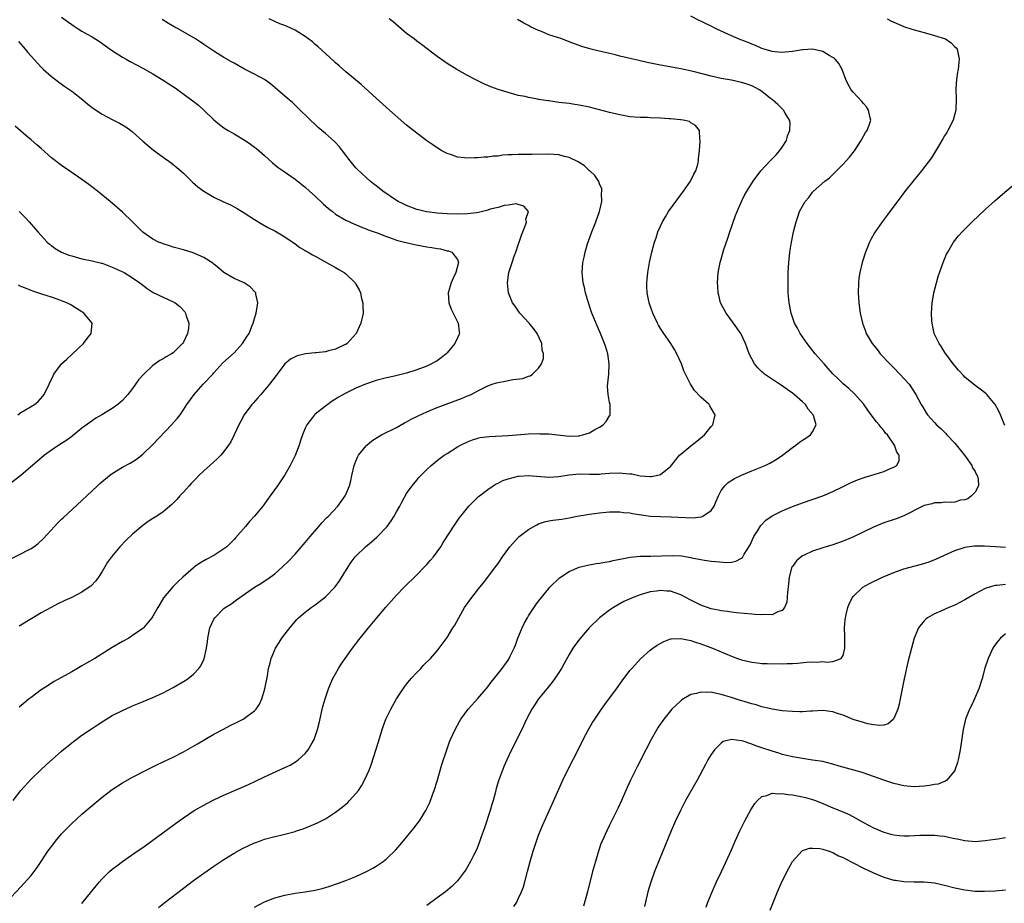
# Model space of a CAD drawing. Units: inches. Extents: x 2580000 to 2583000, y 1485000 to 1488000.
# Drawn here: x 2582533 to 2582727, y 1485167 to 1485341 of the extents above; entities that cross this region are included whole.
import ezdxf

# ---------------------------------------------------------------- set-up
doc = ezdxf.new("R2010")
doc.units = ezdxf.units.IN
doc.header["$MEASUREMENT"] = 0
doc.layers.add('LD25801485_10ft', color=83, linetype='Continuous')

msp = doc.modelspace()

# ---------------------------------------------------------------- linework, layer by layer
at = {"layer": 'LD25801485_10ft'}
for points, elevation in [([(2582531, 1485167.87), (2582533, 1485169.99), (2582535, 1485172.26), (2582535.6, 1485173), (2582536.19, 1485173.81), (2582537, 1485175), (2582538.32, 1485177), (2582539, 1485177.96), (2582539.44, 1485178.56), (2582539.8, 1485179), (2582541, 1485180.41), (2582541.55, 1485181), (2582543, 1485182.48), (2582545, 1485184.31), (2582547, 1485186.03), (2582549, 1485187.67), (2582551, 1485189.15), (2582553, 1485190.45), (2582555, 1485191.59), (2582557.69, 1485193), (2582559.91, 1485194.09), (2582561, 1485194.6), (2582561.26, 1485194.74), (2582563, 1485195.55), (2582565, 1485196.58), (2582567.81, 1485198.19), (2582571, 1485200.05), (2582572.92, 1485201.08), (2582574.25, 1485201.75), (2582575.6, 1485202.4), (2582576.78, 1485203), (2582577, 1485203.13), (2582577.58, 1485203.58), (2582579, 1485204.64), (2582579.35, 1485205), (2582580.02, 1485205.98), (2582580.48, 1485207), (2582581.07, 1485209), (2582581.55, 1485211.55), (2582581.79, 1485213), (2582582.09, 1485214.09), (2582582.31, 1485215), (2582583.17, 1485217), (2582583.86, 1485218.14), (2582584.43, 1485219), (2582585.95, 1485221), (2582587.36, 1485222.64), (2582587.71, 1485223), (2582589, 1485224.11), (2582590.15, 1485225), (2582591, 1485225.57), (2582591.82, 1485226.18), (2582593, 1485227.12), (2582594.89, 1485229.11), (2582595.74, 1485230.26), (2582597.46, 1485233), (2582598.08, 1485233.92), (2582598.87, 1485235), (2582599, 1485235.14), (2582600.92, 1485237), (2582602.07, 1485237.93), (2582603.13, 1485238.87), (2582605.14, 1485241), (2582605.94, 1485242.06), (2582606.54, 1485243), (2582607, 1485243.86), (2582607.65, 1485245), (2582608.09, 1485245.91), (2582609, 1485247.44), (2582610.08, 1485249), (2582611, 1485250.12), (2582611.4, 1485250.6), (2582611.78, 1485251), (2582613, 1485252.23), (2582613.82, 1485253), (2582615, 1485253.95), (2582615.59, 1485254.41), (2582616.41, 1485255), (2582617, 1485255.38), (2582619, 1485256.64), (2582619.63, 1485257), (2582621, 1485257.67), (2582621.96, 1485258.04), (2582623, 1485258.37), (2582623.51, 1485258.49), (2582625.28, 1485258.72), (2582629.1, 1485258.9), (2582633, 1485259.21), (2582635, 1485259.28), (2582635.25, 1485259.25), (2582637, 1485259.2), (2582641, 1485258.78), (2582643, 1485258.85), (2582643.13, 1485258.87), (2582643.69, 1485259), (2582645, 1485259.43), (2582646.06, 1485260.06), (2582647, 1485260.56), (2582647.73, 1485261), (2582648.32, 1485261.67), (2582649, 1485262.8), (2582649.09, 1485262.91), (2582649.13, 1485263), (2582649.1, 1485263.1), (2582649.09, 1485265), (2582649, 1485265.38), (2582648.72, 1485267), (2582648.6, 1485268.6), (2582648.82, 1485271), (2582648.92, 1485273), (2582648.64, 1485275), (2582648.27, 1485276.27), (2582647.98, 1485277), (2582647.17, 1485279), (2582646.52, 1485280.52), (2582645.9, 1485282.1), (2582645.52, 1485283), (2582645.37, 1485283.37), (2582644.8, 1485285), (2582644.22, 1485287), (2582644.04, 1485288.04), (2582643.81, 1485289), (2582643.64, 1485290.36), (2582643.59, 1485291), (2582643.7, 1485293), (2582643.98, 1485294.02), (2582644.16, 1485295), (2582644.66, 1485296.66), (2582645.52, 1485299), (2582646.31, 1485301), (2582646.99, 1485303), (2582647.43, 1485305), (2582647.38, 1485306.62), (2582647.49, 1485307), (2582647.49, 1485307.49), (2582647, 1485308.5), (2582646.9, 1485308.9), (2582646.11, 1485310.11), (2582645.1, 1485311), (2582645, 1485311.06), (2582644.04, 1485312.04), (2582643, 1485312.66), (2582642.82, 1485312.82), (2582641, 1485313.68), (2582640.13, 1485313.87), (2582639, 1485314.17), (2582637, 1485314.3), (2582633.74, 1485314.26), (2582633, 1485314.28), (2582631.75, 1485314.25), (2582631, 1485314.26), (2582629.79, 1485314.21), (2582629, 1485314.15), (2582627.89, 1485314.11), (2582627, 1485313.95), (2582626.05, 1485313.95), (2582625, 1485313.75), (2582624.25, 1485313.75), (2582623, 1485313.58), (2582622.4, 1485313.6), (2582621, 1485313.51), (2582620.38, 1485313.62), (2582619, 1485313.75), (2582617.84, 1485314.16), (2582617, 1485314.42), (2582615.93, 1485315), (2582615, 1485315.54), (2582614.16, 1485316.16), (2582613, 1485316.96), (2582611, 1485318.44), (2582609.57, 1485319.57), (2582609, 1485320.04), (2582605.61, 1485323), (2582605, 1485323.52), (2582604.23, 1485324.23), (2582603, 1485325.32), (2582600.04, 1485328.04), (2582597, 1485330.56), (2582595.7, 1485331.7), (2582595, 1485332.29), (2582594.65, 1485332.65), (2582591.51, 1485335.51), (2582591, 1485335.93), (2582590.43, 1485336.43), (2582589, 1485337.5), (2582587.72, 1485338.28), (2582587, 1485338.74), (2582585.45, 1485339.45), (2582585, 1485339.64), (2582584.01, 1485340.01), (2582583, 1485340.42), (2582581.88, 1485341)], 11650), ([(2582541, 1485341.27), (2582542.34, 1485340.34), (2582543, 1485339.83), (2582543.51, 1485339.51), (2582544.29, 1485339), (2582545, 1485338.56), (2582546.04, 1485337.96), (2582547, 1485337.44), (2582548.5, 1485336.5), (2582549.67, 1485335.67), (2582550.81, 1485334.81), (2582553, 1485333.41), (2582553.7, 1485333), (2582554.54, 1485332.54), (2582557, 1485331.26), (2582559, 1485330.15), (2582561, 1485328.92), (2582562.16, 1485328.16), (2582563.35, 1485327.35), (2582565.69, 1485325.69), (2582566.63, 1485325), (2582567.96, 1485323.96), (2582569.01, 1485323.01), (2582571, 1485321.05), (2582572.15, 1485320.15), (2582573, 1485319.52), (2582573.82, 1485319), (2582574.57, 1485318.57), (2582575, 1485318.29), (2582577.15, 1485317), (2582578.26, 1485316.26), (2582579, 1485315.72), (2582579.4, 1485315.4), (2582581, 1485314.02), (2582582.58, 1485312.58), (2582583.69, 1485311.69), (2582584.65, 1485311), (2582587, 1485309.37), (2582589, 1485307.8), (2582589.86, 1485307), (2582591, 1485306.02), (2582592.56, 1485304.56), (2582593.62, 1485303.62), (2582594.38, 1485303), (2582595, 1485302.52), (2582597, 1485301.29), (2582598.56, 1485300.56), (2582599.97, 1485299.97), (2582601, 1485299.62), (2582601.43, 1485299.43), (2582603.19, 1485298.81), (2582605, 1485298.08), (2582606.35, 1485297.65), (2582607, 1485297.4), (2582608.6, 1485297), (2582608.91, 1485296.91), (2582610.53, 1485296.53), (2582613, 1485296.07), (2582613.93, 1485295.93), (2582615, 1485295.72), (2582615.64, 1485295.64), (2582617, 1485295.3), (2582617.26, 1485295.26), (2582617.89, 1485295), (2582619, 1485293.55), (2582619.21, 1485293), (2582618.69, 1485291), (2582618.14, 1485289.86), (2582617.8, 1485289), (2582617.19, 1485287), (2582617.31, 1485285), (2582617.8, 1485283.8), (2582619.18, 1485281), (2582619.33, 1485279.33), (2582619.41, 1485279), (2582619.3, 1485278.7), (2582619, 1485278.15), (2582618.5, 1485277), (2582617, 1485275.21), (2582616.81, 1485275), (2582615.82, 1485274.18), (2582615, 1485273.63), (2582614.61, 1485273.39), (2582613.88, 1485273), (2582613, 1485272.58), (2582611, 1485271.8), (2582609, 1485271.15), (2582606.58, 1485270.59), (2582605, 1485270.26), (2582603, 1485269.73), (2582600.89, 1485269), (2582599, 1485268.19), (2582597, 1485267.23), (2582595.57, 1485266.43), (2582595, 1485266.04), (2582594.35, 1485265.65), (2582593.47, 1485265), (2582593, 1485264.68), (2582591, 1485263.13), (2582590.87, 1485263), (2582590.46, 1485262.46), (2582589.31, 1485261), (2582589, 1485260.31), (2582588.46, 1485259), (2582588.11, 1485257.89), (2582587.81, 1485257), (2582587.03, 1485254.97), (2582586.38, 1485253.62), (2582586.05, 1485253), (2582585, 1485251.13), (2582583.56, 1485249), (2582582.11, 1485247), (2582580.63, 1485245), (2582578.99, 1485243), (2582578.04, 1485241.96), (2582577.25, 1485241), (2582575.29, 1485238.71), (2582575, 1485238.41), (2582573.54, 1485237), (2582573, 1485236.57), (2582571, 1485235.28), (2582569.5, 1485234.5), (2582568.25, 1485233.75), (2582567.22, 1485233), (2582567, 1485232.83), (2582564.9, 1485231), (2582563.9, 1485230.1), (2582562.9, 1485229.1), (2582561.11, 1485226.89), (2582560.35, 1485225.65), (2582559.99, 1485225), (2582559, 1485223.3), (2582558.81, 1485223), (2582557.12, 1485221), (2582557, 1485220.89), (2582555, 1485219.47), (2582554.23, 1485219), (2582553, 1485218.31), (2582551, 1485217.14), (2582547.53, 1485215), (2582545.92, 1485214.08), (2582545, 1485213.51), (2582544.66, 1485213.34), (2582544.11, 1485213), (2582543, 1485212.35), (2582539.56, 1485210.44), (2582539, 1485210.08), (2582538.33, 1485209.67), (2582537, 1485208.77), (2582535, 1485207.31), (2582534.6, 1485207), (2582532.63, 1485205.37)], 11630), ([(2582545, 1485166.69), (2582547.79, 1485170.21), (2582548.45, 1485171), (2582549, 1485171.59), (2582550.45, 1485173), (2582551, 1485173.46), (2582551.86, 1485174.14), (2582553.02, 1485174.98), (2582555.92, 1485177), (2582557, 1485177.77), (2582559, 1485179.22), (2582564.15, 1485183), (2582565, 1485183.6), (2582567.15, 1485185), (2582569, 1485186.06), (2582569.61, 1485186.39), (2582571, 1485187.12), (2582573, 1485188.07), (2582577.82, 1485190.18), (2582579.2, 1485190.8), (2582581, 1485191.65), (2582585, 1485193.47), (2582586.02, 1485193.98), (2582587.27, 1485194.73), (2582587.61, 1485195), (2582589, 1485196.26), (2582589.61, 1485197), (2582590.38, 1485198.39), (2582590.76, 1485199), (2582591, 1485199.62), (2582591.46, 1485201), (2582591.79, 1485202.21), (2582592.5, 1485205.5), (2582592.91, 1485207), (2582593.59, 1485209), (2582594, 1485210), (2582594.48, 1485211), (2582595, 1485211.96), (2582595.57, 1485213), (2582596.12, 1485213.88), (2582596.86, 1485215), (2582598.31, 1485217), (2582599.87, 1485219), (2582601.48, 1485221), (2582603.12, 1485223), (2582604.9, 1485225.1), (2582607, 1485227.44), (2582608.54, 1485229), (2582609, 1485229.49), (2582610.53, 1485231), (2582613, 1485233.51), (2582613.69, 1485234.31), (2582614.27, 1485235), (2582615, 1485235.96), (2582615.71, 1485237), (2582616.2, 1485237.8), (2582618.54, 1485241.46), (2582619.37, 1485242.63), (2582619.66, 1485243), (2582621, 1485244.68), (2582621.28, 1485245), (2582623.15, 1485246.85), (2582623.33, 1485247), (2582625, 1485248.29), (2582626.05, 1485249), (2582626.64, 1485249.36), (2582627, 1485249.52), (2582627.98, 1485250.02), (2582629, 1485250.37), (2582631, 1485250.9), (2582631.09, 1485250.91), (2582633, 1485251.03), (2582637, 1485250.67), (2582639, 1485250.82), (2582641, 1485251.16), (2582643, 1485251.32), (2582645, 1485251.29), (2582647, 1485251.3), (2582647.32, 1485251.32), (2582649, 1485251.45), (2582651, 1485251.53), (2582651.51, 1485251.51), (2582653, 1485251.36), (2582653.35, 1485251.35), (2582655.02, 1485250.98), (2582657, 1485250.81), (2582657.19, 1485250.81), (2582658.19, 1485251), (2582659, 1485251.21), (2582660.05, 1485252.05), (2582661, 1485252.77), (2582662.77, 1485255), (2582663, 1485255.23), (2582665, 1485256.89), (2582666.19, 1485257.81), (2582667.66, 1485259), (2582669, 1485260.67), (2582669.33, 1485261), (2582669.79, 1485263), (2582669.48, 1485263.48), (2582668.75, 1485264.75), (2582668.58, 1485265), (2582667, 1485266.47), (2582665.75, 1485267.75), (2582664.92, 1485269), (2582663.92, 1485271), (2582663.64, 1485271.64), (2582663.15, 1485273), (2582662.27, 1485275), (2582661.81, 1485275.81), (2582661.03, 1485277), (2582659.66, 1485279), (2582659, 1485279.99), (2582658.64, 1485280.64), (2582658.42, 1485281), (2582657.88, 1485282.12), (2582657.49, 1485283), (2582656.86, 1485284.86), (2582656.8, 1485285), (2582656.4, 1485287), (2582656.32, 1485288.33), (2582656.33, 1485289), (2582656.4, 1485289.6), (2582656.54, 1485291), (2582656.88, 1485293), (2582657.31, 1485295), (2582657.84, 1485297), (2582658.16, 1485297.84), (2582658.49, 1485299), (2582659.4, 1485301), (2582660.02, 1485301.98), (2582660.62, 1485303), (2582662.46, 1485305.54), (2582663.55, 1485307), (2582664.93, 1485309), (2582665.62, 1485310.38), (2582665.97, 1485311), (2582666.37, 1485312.37), (2582666.51, 1485313), (2582666.51, 1485313.49), (2582666.73, 1485315), (2582666.87, 1485316.87), (2582666.84, 1485317), (2582666.76, 1485317.24), (2582666.69, 1485319), (2582665.93, 1485319.93), (2582665, 1485320.47), (2582664.72, 1485320.72), (2582663.52, 1485321), (2582663, 1485321.08), (2582662.93, 1485321.07), (2582661, 1485321.29), (2582660.71, 1485321.29), (2582659, 1485321.43), (2582657, 1485321.49), (2582656.48, 1485321.52), (2582655, 1485321.54), (2582653, 1485321.7), (2582651, 1485322.05), (2582649, 1485322.54), (2582647, 1485323.07), (2582645, 1485323.55), (2582643, 1485323.96), (2582642.11, 1485324.11), (2582641, 1485324.27), (2582639, 1485324.51), (2582638.56, 1485324.56), (2582637, 1485324.79), (2582636.8, 1485324.8), (2582635, 1485325.11), (2582634.84, 1485325.16), (2582633, 1485325.47), (2582632.36, 1485325.64), (2582631, 1485325.9), (2582630.11, 1485326.11), (2582629, 1485326.43), (2582627.05, 1485327.05), (2582625.58, 1485327.58), (2582624.18, 1485328.18), (2582622.52, 1485329), (2582621, 1485329.8), (2582618.87, 1485331), (2582617, 1485332.15), (2582616.49, 1485332.49), (2582615, 1485333.55), (2582611.93, 1485335.93), (2582611, 1485336.6), (2582610.49, 1485337), (2582609, 1485338.11), (2582607.89, 1485339), (2582606.35, 1485340.35), (2582605.58, 1485341)], 11660), ([(2582579, 1485165.97), (2582581, 1485167.04), (2582583, 1485167.83), (2582585, 1485168.38), (2582587, 1485168.73), (2582589, 1485169), (2582591, 1485169.34), (2582592.34, 1485169.66), (2582593, 1485169.84), (2582593.89, 1485170.11), (2582595.38, 1485170.62), (2582597, 1485171.24), (2582599, 1485172.06), (2582601.09, 1485173), (2582602.34, 1485173.66), (2582603, 1485174.06), (2582603.57, 1485174.43), (2582604.36, 1485175), (2582605, 1485175.5), (2582606.79, 1485177.21), (2582607.72, 1485178.28), (2582609, 1485179.81), (2582610.44, 1485181.56), (2582611.5, 1485183), (2582612.77, 1485185), (2582612.85, 1485185.15), (2582613.51, 1485186.49), (2582613.73, 1485187), (2582614.12, 1485188.12), (2582614.45, 1485189), (2582615, 1485190.78), (2582615.92, 1485194.08), (2582616.9, 1485197), (2582617.45, 1485198.55), (2582617.63, 1485199), (2582618.53, 1485201), (2582619.41, 1485202.59), (2582619.66, 1485203), (2582621.12, 1485205), (2582623, 1485207.09), (2582624.66, 1485209), (2582625, 1485209.42), (2582625.68, 1485210.32), (2582626.24, 1485211), (2582627, 1485212), (2582627.82, 1485213), (2582629, 1485214.66), (2582629.23, 1485215), (2582629.42, 1485215.42), (2582630.2, 1485217), (2582630.43, 1485217.57), (2582630.94, 1485219), (2582631.73, 1485221), (2582632.14, 1485221.86), (2582632.78, 1485223), (2582633, 1485223.36), (2582634.47, 1485225.53), (2582635, 1485226.26), (2582635.57, 1485227), (2582637, 1485228.77), (2582637.21, 1485229), (2582639.12, 1485230.88), (2582641, 1485232.1), (2582643, 1485232.94), (2582644.64, 1485233.36), (2582646.33, 1485233.67), (2582647, 1485233.75), (2582648.05, 1485233.95), (2582649, 1485234.1), (2582649.72, 1485234.28), (2582651, 1485234.53), (2582651.37, 1485234.63), (2582653.07, 1485234.93), (2582655, 1485235.1), (2582657.13, 1485235.13), (2582661.29, 1485235.29), (2582663.19, 1485235.19), (2582665, 1485234.87), (2582665.18, 1485234.82), (2582667, 1485234.46), (2582667.66, 1485234.34), (2582669, 1485234.16), (2582669.94, 1485234.06), (2582672.09, 1485233.91), (2582673, 1485233.97), (2582673.88, 1485234.12), (2582675, 1485234.73), (2582675.15, 1485234.85), (2582675.52, 1485235.52), (2582676.66, 1485237.34), (2582677.43, 1485239), (2582678.19, 1485240.19), (2582678.67, 1485241), (2582678.8, 1485241.2), (2582679.79, 1485242.21), (2582681, 1485243.06), (2582683, 1485244.08), (2582685, 1485244.89), (2582687, 1485245.63), (2582691, 1485247.04), (2582693, 1485247.86), (2582695, 1485248.83), (2582696.43, 1485249.57), (2582697.82, 1485250.18), (2582699.32, 1485250.68), (2582700.5, 1485251), (2582703, 1485251.82), (2582704.46, 1485252.46), (2582705, 1485252.66), (2582705.57, 1485253), (2582706.04, 1485253.96), (2582706.07, 1485255), (2582705.62, 1485255.62), (2582705.16, 1485257), (2582705, 1485257.2), (2582703.73, 1485259), (2582703.38, 1485259.38), (2582703, 1485259.89), (2582702.48, 1485260.48), (2582702.13, 1485261), (2582701.61, 1485261.61), (2582700.56, 1485263), (2582699.91, 1485263.91), (2582699, 1485265.14), (2582697.19, 1485267.19), (2582696.15, 1485268.15), (2582695, 1485269.08), (2582694.04, 1485270.04), (2582693, 1485271.04), (2582692.09, 1485272.09), (2582691.25, 1485273), (2582689.53, 1485275), (2582687.94, 1485277), (2582686.53, 1485279), (2582686.01, 1485280.01), (2582685.44, 1485281), (2582684.74, 1485283), (2582684.38, 1485285), (2582684.2, 1485287), (2582684.15, 1485289), (2582684.2, 1485291), (2582684.32, 1485293), (2582684.53, 1485295), (2582684.86, 1485297), (2582685.25, 1485299), (2582685.73, 1485301), (2582686.14, 1485302.14), (2582686.42, 1485303), (2582687, 1485304.06), (2582687.56, 1485305), (2582688.24, 1485305.76), (2582689, 1485306.81), (2582689.17, 1485307), (2582691.41, 1485309), (2582692.33, 1485309.67), (2582693.69, 1485311), (2582695, 1485312.32), (2582695.63, 1485313), (2582696.26, 1485313.74), (2582697.23, 1485315), (2582698.56, 1485317), (2582698.71, 1485317.29), (2582699.45, 1485318.55), (2582699.75, 1485319), (2582700.21, 1485320.21), (2582700.47, 1485321), (2582700.27, 1485321.73), (2582700.03, 1485323), (2582699.62, 1485323.62), (2582699, 1485324.32), (2582698.71, 1485324.71), (2582697, 1485326.52), (2582696.58, 1485327), (2582696.02, 1485328.02), (2582695.54, 1485329), (2582694.8, 1485331), (2582694.16, 1485332.16), (2582693.46, 1485333), (2582693.22, 1485333.22), (2582693, 1485333.36), (2582692.23, 1485333.77), (2582691, 1485334.52), (2582689, 1485334.98), (2582687.13, 1485334.87), (2582687, 1485334.88), (2582685, 1485334.55), (2582683.6, 1485334.4), (2582683, 1485334.36), (2582681.52, 1485334.48), (2582681, 1485334.55), (2582679.48, 1485335), (2582679, 1485335.16), (2582677.74, 1485335.74), (2582677, 1485336), (2582676.29, 1485336.29), (2582674.82, 1485336.82), (2582674.38, 1485337), (2582673, 1485337.61), (2582669.99, 1485339), (2582669, 1485339.5), (2582667.99, 1485339.99), (2582667, 1485340.51), (2582666.67, 1485340.67), (2582665, 1485341.52)], 11680), ([(2582703.72, 1485341), (2582704.54, 1485340.54), (2582705, 1485340.33), (2582705.89, 1485339.89), (2582707, 1485339.43), (2582707.31, 1485339.31), (2582709, 1485338.81), (2582711, 1485338.3), (2582713, 1485337.72), (2582715.16, 1485337), (2582716.27, 1485336.27), (2582717, 1485335.48), (2582717.29, 1485335.29), (2582717.51, 1485335), (2582717.89, 1485333), (2582717.72, 1485331.72), (2582717.65, 1485331), (2582717.54, 1485330.46), (2582717.35, 1485329), (2582717.25, 1485327.25), (2582717.22, 1485327), (2582717.27, 1485325.27), (2582717.22, 1485323), (2582717, 1485322.24), (2582716.68, 1485321), (2582715.66, 1485319), (2582715.42, 1485318.58), (2582715, 1485317.92), (2582714.68, 1485317.32), (2582713.59, 1485315.59), (2582712.4, 1485313.6), (2582710.46, 1485311), (2582709, 1485309.23), (2582707.13, 1485306.87), (2582706.26, 1485305.74), (2582705, 1485304.05), (2582703.67, 1485302.33), (2582702.67, 1485301), (2582701.29, 1485299), (2582701.18, 1485298.82), (2582700.48, 1485297.52), (2582700.23, 1485297), (2582699.43, 1485295), (2582698.76, 1485293), (2582698.28, 1485291), (2582698.12, 1485289.88), (2582698.03, 1485289), (2582697.97, 1485287), (2582698.09, 1485285), (2582698.35, 1485283), (2582698.8, 1485281), (2582699.42, 1485279.42), (2582699.56, 1485279), (2582700.32, 1485277.68), (2582700.73, 1485277), (2582701.75, 1485275.75), (2582702.32, 1485275), (2582704.22, 1485273), (2582705, 1485272.2), (2582706.21, 1485271), (2582708, 1485269), (2582709.36, 1485267), (2582710.41, 1485265), (2582710.64, 1485264.64), (2582711.37, 1485263.37), (2582711.62, 1485263), (2582713, 1485261.48), (2582713.41, 1485261), (2582714.25, 1485260.25), (2582715.26, 1485259.26), (2582715.47, 1485259), (2582717, 1485257.37), (2582718.07, 1485256.07), (2582718.91, 1485255), (2582720.35, 1485253), (2582720.52, 1485252.52), (2582721, 1485251.78), (2582721.25, 1485251.25), (2582721.43, 1485251), (2582721.61, 1485250.39), (2582721.66, 1485249), (2582721, 1485247.74), (2582720.32, 1485247), (2582719.59, 1485246.41), (2582719, 1485246.23), (2582718.13, 1485246.13), (2582717, 1485245.78), (2582716.3, 1485245.7), (2582715, 1485245.74), (2582714.34, 1485245.66), (2582713, 1485245.61), (2582712.53, 1485245.47), (2582711, 1485245.12), (2582710.71, 1485245), (2582707, 1485243.1), (2582705.49, 1485242.51), (2582703, 1485241.68), (2582701, 1485240.86), (2582697.06, 1485238.94), (2582695.66, 1485238.34), (2582695, 1485238.07), (2582693, 1485237.35), (2582691, 1485236.75), (2582689, 1485236.11), (2582687.32, 1485235.32), (2582687, 1485235.19), (2582686.73, 1485235), (2582685.8, 1485234.2), (2582685, 1485233.12), (2582684.93, 1485233), (2582684.37, 1485231), (2582684.24, 1485229.76), (2582684.18, 1485229), (2582684.05, 1485228.05), (2582684, 1485227), (2582683.92, 1485226.08), (2582683.46, 1485225), (2582683, 1485224.4), (2582682.16, 1485224.16), (2582681, 1485223.56), (2582679.61, 1485223.61), (2582679, 1485223.54), (2582677.67, 1485223.67), (2582677, 1485223.71), (2582673.99, 1485223.99), (2582673, 1485224.07), (2582672.2, 1485224.2), (2582671, 1485224.34), (2582670.47, 1485224.47), (2582669, 1485224.78), (2582667, 1485225.48), (2582665, 1485226.46), (2582663, 1485227.49), (2582661.88, 1485227.88), (2582661, 1485228.21), (2582660.26, 1485228.26), (2582659, 1485228.38), (2582658.26, 1485228.26), (2582657, 1485228.08), (2582655.69, 1485227.69), (2582655, 1485227.51), (2582653.64, 1485227), (2582653.18, 1485226.82), (2582651.82, 1485226.18), (2582650.52, 1485225.48), (2582649.75, 1485225), (2582649, 1485224.5), (2582647, 1485222.97), (2582644.98, 1485221.02), (2582643.14, 1485218.86), (2582642.28, 1485217.72), (2582641.77, 1485217), (2582641, 1485215.76), (2582640.03, 1485213.97), (2582639.53, 1485213), (2582638.21, 1485211), (2582637.7, 1485210.3), (2582636.6, 1485209), (2582634.98, 1485207), (2582634.2, 1485205.8), (2582633.66, 1485205), (2582632.64, 1485203), (2582631.68, 1485201), (2582629.67, 1485197), (2582628.72, 1485195), (2582628.2, 1485193.8), (2582627.87, 1485193), (2582627.12, 1485190.88), (2582626.66, 1485189.34), (2582626.43, 1485188.43), (2582626.03, 1485187), (2582625.77, 1485186.23), (2582625.44, 1485185), (2582624.36, 1485181.64), (2582623.64, 1485179.64), (2582623.32, 1485178.68), (2582622.74, 1485177.26), (2582622.19, 1485176.19), (2582621.61, 1485175), (2582621, 1485173.96), (2582620.63, 1485173.37), (2582620.39, 1485173), (2582619, 1485171.17), (2582618.85, 1485171), (2582617.93, 1485170.07), (2582616.65, 1485169), (2582615, 1485167.83), (2582613, 1485166.35)], 11690), ([(2582531.43, 1485187), (2582532.97, 1485189), (2582535, 1485191.21), (2582536.93, 1485193.07), (2582537.97, 1485194.03), (2582541, 1485196.72), (2582543, 1485198.37), (2582543.35, 1485198.65), (2582545, 1485199.85), (2582546.87, 1485201.13), (2582548.07, 1485201.93), (2582549, 1485202.52), (2582551, 1485203.72), (2582553, 1485204.76), (2582554.55, 1485205.45), (2582555, 1485205.65), (2582555.97, 1485206.03), (2582559, 1485207.26), (2582561, 1485208.18), (2582563, 1485209.24), (2582565.37, 1485210.63), (2582565.92, 1485211), (2582567, 1485211.87), (2582568.07, 1485213), (2582568.47, 1485213.53), (2582569.11, 1485214.89), (2582569.58, 1485217), (2582569.75, 1485218.25), (2582569.81, 1485219), (2582570.21, 1485221), (2582571, 1485222.72), (2582571.17, 1485223), (2582573, 1485224.79), (2582573.26, 1485225), (2582574.32, 1485225.68), (2582575.48, 1485226.51), (2582576.12, 1485227), (2582578.99, 1485229), (2582580.24, 1485229.76), (2582582.13, 1485231), (2582583, 1485231.68), (2582584.53, 1485233), (2582585.76, 1485234.24), (2582587, 1485235.54), (2582589, 1485237.81), (2582589.99, 1485239), (2582591.72, 1485241), (2582592.3, 1485241.7), (2582593.28, 1485242.72), (2582593.57, 1485243), (2582595.43, 1485245), (2582596.11, 1485245.89), (2582596.87, 1485247), (2582597, 1485247.27), (2582597.73, 1485249), (2582598, 1485250), (2582598.22, 1485251), (2582598.68, 1485253), (2582599, 1485253.85), (2582599.34, 1485254.66), (2582599.53, 1485255), (2582601, 1485256.85), (2582601.15, 1485257), (2582602.16, 1485257.84), (2582603.36, 1485258.64), (2582604.01, 1485259), (2582607, 1485260.5), (2582608.6, 1485261.4), (2582609, 1485261.59), (2582609.91, 1485262.09), (2582611.25, 1485262.75), (2582613, 1485263.54), (2582615, 1485264.39), (2582619.8, 1485266.2), (2582621, 1485266.7), (2582621.22, 1485266.78), (2582621.7, 1485267), (2582623, 1485267.69), (2582625, 1485268.69), (2582625.87, 1485269), (2582626.73, 1485269.27), (2582627, 1485269.34), (2582628.43, 1485269.57), (2582629.93, 1485269.93), (2582631.88, 1485270.12), (2582633, 1485270.61), (2582633.32, 1485270.68), (2582633.79, 1485271), (2582635, 1485272.14), (2582635.56, 1485273), (2582635.95, 1485274.05), (2582635.95, 1485275), (2582635.73, 1485275.73), (2582635.62, 1485277), (2582634.7, 1485279), (2582634, 1485280), (2582633.16, 1485281), (2582631.32, 1485283), (2582630.35, 1485284.35), (2582629.84, 1485285), (2582629.06, 1485287), (2582628.88, 1485289), (2582629.13, 1485291), (2582629.77, 1485293), (2582630.19, 1485294.19), (2582630.52, 1485295), (2582631, 1485296.47), (2582631.2, 1485297), (2582631.62, 1485298.38), (2582631.91, 1485299), (2582632.51, 1485300.51), (2582632.61, 1485301), (2582632.5, 1485301.5), (2582632.99, 1485303), (2582632.09, 1485304.09), (2582631, 1485304.4), (2582630.56, 1485304.56), (2582629, 1485304.25), (2582628.2, 1485304.2), (2582627, 1485303.8), (2582625.45, 1485303.45), (2582625, 1485303.29), (2582623.17, 1485302.83), (2582622.79, 1485302.79), (2582621, 1485302.54), (2582619, 1485302.47), (2582617, 1485302.54), (2582615, 1485302.69), (2582613, 1485302.93), (2582612.64, 1485303), (2582611.32, 1485303.32), (2582611, 1485303.41), (2582609, 1485304.17), (2582608.46, 1485304.46), (2582607.3, 1485305), (2582607, 1485305.18), (2582604.33, 1485307), (2582603.61, 1485307.61), (2582603, 1485308.07), (2582602.49, 1485308.49), (2582601.8, 1485309), (2582601, 1485309.69), (2582599.29, 1485311.29), (2582599, 1485311.61), (2582598.36, 1485312.36), (2582597.85, 1485313), (2582596.34, 1485315), (2582595.74, 1485315.74), (2582594.79, 1485316.79), (2582593, 1485318.4), (2582591.59, 1485319.59), (2582591, 1485320.13), (2582590.08, 1485321), (2582587.52, 1485323.52), (2582586.48, 1485324.48), (2582585.84, 1485325), (2582585, 1485325.75), (2582583.53, 1485327), (2582582.14, 1485328.14), (2582580.99, 1485329), (2582579, 1485330.07), (2582577.06, 1485331.06), (2582575, 1485332.21), (2582574.51, 1485332.51), (2582573, 1485333.34), (2582571, 1485334.58), (2582570.41, 1485335), (2582569, 1485335.93), (2582568.37, 1485336.37), (2582567.39, 1485337), (2582563.98, 1485339), (2582563.33, 1485339.33), (2582562.04, 1485340.04), (2582560.84, 1485340.84)], 11640), ([(2582560.08, 1485165.92), (2582561.38, 1485167), (2582565, 1485169.7), (2582567, 1485171.23), (2582569, 1485172.7), (2582571, 1485174.07), (2582573, 1485175.38), (2582575, 1485176.6), (2582576.55, 1485177.45), (2582577.88, 1485178.12), (2582579, 1485178.63), (2582579.26, 1485178.74), (2582579.97, 1485179), (2582581, 1485179.36), (2582583, 1485179.9), (2582584.2, 1485180.2), (2582585, 1485180.38), (2582587, 1485180.91), (2582587.27, 1485181), (2582588.58, 1485181.42), (2582591, 1485182.41), (2582591.41, 1485182.59), (2582593, 1485183.41), (2582595, 1485184.69), (2582596.31, 1485185.69), (2582597.38, 1485186.62), (2582597.76, 1485187), (2582599, 1485188.36), (2582599.51, 1485189), (2582600.12, 1485189.88), (2582600.72, 1485191), (2582601.59, 1485193), (2582601.98, 1485194.02), (2582603.44, 1485198.56), (2582604.2, 1485201), (2582604.4, 1485201.6), (2582604.92, 1485203), (2582605.87, 1485205), (2582607, 1485207.03), (2582608.32, 1485209), (2582608.6, 1485209.4), (2582609, 1485209.91), (2582609.91, 1485211), (2582611, 1485212.22), (2582611.76, 1485213), (2582612.35, 1485213.65), (2582613.67, 1485215), (2582615, 1485216.5), (2582615.41, 1485217), (2582617, 1485219.12), (2582618.13, 1485221), (2582618.47, 1485221.53), (2582619.26, 1485223), (2582620.43, 1485225), (2582621.85, 1485227), (2582623.42, 1485229), (2582624.13, 1485229.87), (2582625.01, 1485231), (2582626.5, 1485233), (2582627, 1485233.7), (2582627.87, 1485235), (2582629.3, 1485237), (2582631, 1485238.82), (2582631.19, 1485239), (2582633, 1485240.36), (2582634.07, 1485241), (2582634.67, 1485241.33), (2582635, 1485241.47), (2582636.14, 1485241.86), (2582637, 1485242.06), (2582637.81, 1485242.19), (2582639.58, 1485242.42), (2582641, 1485242.66), (2582642.58, 1485243), (2582645, 1485243.43), (2582645.47, 1485243.47), (2582647, 1485243.67), (2582649, 1485243.85), (2582651, 1485243.87), (2582651.76, 1485243.76), (2582653, 1485243.65), (2582653.53, 1485243.53), (2582655.27, 1485243.27), (2582657.04, 1485243.04), (2582659, 1485242.93), (2582661.12, 1485242.88), (2582665.3, 1485242.7), (2582667.12, 1485242.88), (2582667.37, 1485243), (2582669, 1485244.13), (2582669.58, 1485245), (2582669.98, 1485245.98), (2582670.42, 1485247), (2582671, 1485248.05), (2582671.73, 1485249), (2582672.37, 1485249.63), (2582673.6, 1485250.4), (2582675, 1485251.11), (2582677, 1485251.93), (2582679, 1485252.73), (2582679.62, 1485253), (2582680.56, 1485253.44), (2582681.83, 1485254.17), (2582683.04, 1485255), (2582685, 1485256.54), (2582685.69, 1485257), (2582686.44, 1485257.56), (2582687, 1485257.97), (2582687.64, 1485258.36), (2582688.56, 1485259), (2582689, 1485259.64), (2582689.68, 1485261), (2582689.15, 1485262.85), (2582689.08, 1485263), (2582688.11, 1485264.11), (2582687.57, 1485265), (2582687, 1485265.54), (2582685.34, 1485267), (2582685, 1485267.26), (2582683.95, 1485267.95), (2582683, 1485268.66), (2582682.45, 1485269), (2582679.49, 1485271), (2582679.22, 1485271.22), (2582679, 1485271.46), (2582678.2, 1485272.2), (2582677.54, 1485273), (2582677, 1485274.02), (2582676.52, 1485275), (2582676.07, 1485276.07), (2582675.79, 1485277), (2582674.84, 1485279), (2582673.43, 1485281), (2582671.94, 1485283), (2582670.87, 1485285), (2582670.51, 1485286.51), (2582670.37, 1485287), (2582670.31, 1485288.31), (2582670.26, 1485289), (2582670.4, 1485291), (2582670.78, 1485293), (2582671.51, 1485295.51), (2582672.26, 1485297.74), (2582672.67, 1485299), (2582673.8, 1485302.2), (2582674.12, 1485303), (2582674.97, 1485305), (2582675.64, 1485306.36), (2582677.26, 1485309), (2582678.77, 1485311), (2582680.63, 1485313), (2582681.79, 1485314.21), (2582682.49, 1485315), (2582683, 1485315.72), (2582683.83, 1485317), (2582684.07, 1485317.93), (2582684.51, 1485319), (2582684.57, 1485320.56), (2582684.46, 1485321), (2582683.62, 1485322.38), (2582683.29, 1485323), (2582682.12, 1485324.12), (2582681.09, 1485325), (2582680.72, 1485325.28), (2582679, 1485326.66), (2582678.82, 1485326.82), (2582678.52, 1485327), (2582677.53, 1485327.53), (2582677, 1485327.77), (2582676.11, 1485328.11), (2582675, 1485328.46), (2582673, 1485328.89), (2582671, 1485329.25), (2582669, 1485329.68), (2582665.43, 1485330.57), (2582663, 1485331.09), (2582659, 1485331.86), (2582656.39, 1485332.39), (2582655, 1485332.69), (2582654.74, 1485332.74), (2582651, 1485333.64), (2582650.14, 1485333.86), (2582649, 1485334.12), (2582647.52, 1485334.48), (2582646.66, 1485334.66), (2582645.09, 1485335.09), (2582643.55, 1485335.55), (2582643, 1485335.75), (2582642.06, 1485336.06), (2582641, 1485336.47), (2582639.55, 1485337), (2582637, 1485337.85), (2582635.54, 1485338.46), (2582635, 1485338.67), (2582633.41, 1485339.41), (2582633, 1485339.64), (2582632.1, 1485340.1), (2582630.82, 1485340.82)], 11670), ([(2582532.53, 1485336.53), (2582533.44, 1485335.44), (2582533.84, 1485335), (2582534.36, 1485334.36), (2582535, 1485333.64), (2582536.25, 1485332.25), (2582537, 1485331.44), (2582537.46, 1485331), (2582539, 1485329.6), (2582539.81, 1485329), (2582540.48, 1485328.48), (2582541.65, 1485327.64), (2582542.6, 1485327), (2582543, 1485326.7), (2582545.2, 1485325), (2582546.18, 1485324.18), (2582547.31, 1485323.31), (2582549, 1485322.17), (2582551, 1485321.12), (2582552.44, 1485320.44), (2582553.69, 1485319.69), (2582554.63, 1485319), (2582555, 1485318.7), (2582557, 1485316.86), (2582559.1, 1485315.1), (2582561, 1485313.75), (2582562.58, 1485312.58), (2582563.68, 1485311.68), (2582564.49, 1485311), (2582565, 1485310.54), (2582566.81, 1485308.81), (2582567.88, 1485307.88), (2582569.01, 1485307.01), (2582571, 1485305.87), (2582572.8, 1485305), (2582574.31, 1485304.31), (2582575, 1485303.96), (2582575.61, 1485303.61), (2582577, 1485302.79), (2582579, 1485301.43), (2582580.5, 1485300.5), (2582581.79, 1485299.79), (2582583, 1485299.18), (2582583.33, 1485299), (2582585, 1485298), (2582587, 1485296.66), (2582587.95, 1485295.95), (2582589, 1485295.36), (2582589.21, 1485295.21), (2582589.59, 1485295), (2582590.46, 1485294.46), (2582591, 1485294.2), (2582593.22, 1485293), (2582595, 1485291.96), (2582595.62, 1485291.62), (2582596.66, 1485291), (2582597, 1485290.72), (2582598.85, 1485289), (2582598.91, 1485288.91), (2582599, 1485288.73), (2582599.62, 1485287.62), (2582599.89, 1485287), (2582600.13, 1485285.87), (2582600.35, 1485285), (2582600.38, 1485284.38), (2582600.41, 1485283), (2582600, 1485281), (2582599.04, 1485279), (2582597.27, 1485277), (2582597, 1485276.84), (2582596.73, 1485276.73), (2582595, 1485275.9), (2582593.57, 1485275.57), (2582593, 1485275.39), (2582591.19, 1485275.19), (2582591, 1485275.16), (2582589.04, 1485274.96), (2582587.43, 1485274.57), (2582587, 1485274.39), (2582586.09, 1485273.91), (2582584.97, 1485273.03), (2582583.49, 1485271), (2582583.3, 1485270.7), (2582581.98, 1485269), (2582581, 1485267.83), (2582580.25, 1485267), (2582579.68, 1485266.32), (2582578.74, 1485265.26), (2582578.48, 1485265), (2582576.97, 1485263), (2582576.29, 1485261.71), (2582575.93, 1485261), (2582575.03, 1485259), (2582574.32, 1485257.68), (2582573.91, 1485257), (2582573, 1485255.77), (2582572.35, 1485255), (2582571.68, 1485254.32), (2582570.23, 1485253), (2582569, 1485251.93), (2582568.02, 1485251), (2582567.54, 1485250.46), (2582567, 1485249.92), (2582566.56, 1485249.44), (2582566.11, 1485249), (2582565, 1485247.72), (2582564.28, 1485247), (2582563.71, 1485246.29), (2582562.72, 1485245.28), (2582561, 1485243.83), (2582559.8, 1485243), (2582559, 1485242.54), (2582558.06, 1485241.94), (2582557, 1485241.18), (2582555, 1485239.48), (2582553.72, 1485238.28), (2582552.47, 1485237), (2582550.81, 1485235), (2582550.07, 1485233.93), (2582549, 1485232.14), (2582548.27, 1485231), (2582547.74, 1485230.26), (2582546.77, 1485229.23), (2582546.46, 1485229), (2582545, 1485228.02), (2582543, 1485227.01), (2582541.62, 1485226.38), (2582540.27, 1485225.73), (2582538.96, 1485225.04), (2582537, 1485223.94), (2582535.15, 1485222.85), (2582532.65, 1485221.35)], 11620), ([(2582529.93, 1485234.07), (2582533, 1485235.61), (2582534.33, 1485236.33), (2582535, 1485236.67), (2582535.51, 1485237), (2582536.38, 1485237.62), (2582537.42, 1485238.58), (2582539.61, 1485241), (2582540.29, 1485241.71), (2582541, 1485242.39), (2582541.3, 1485242.7), (2582545, 1485246.09), (2582547, 1485247.99), (2582548.05, 1485249), (2582548.55, 1485249.45), (2582550.46, 1485251), (2582551, 1485251.38), (2582553, 1485252.63), (2582554.52, 1485253.48), (2582555.74, 1485254.26), (2582557, 1485255.2), (2582559, 1485257.12), (2582562.67, 1485261), (2582563.75, 1485262.25), (2582564.35, 1485263), (2582565, 1485263.94), (2582565.68, 1485265), (2582567.1, 1485267), (2582567.96, 1485267.96), (2582568.9, 1485269), (2582570.78, 1485271), (2582571, 1485271.27), (2582572.8, 1485273.2), (2582575, 1485275.2), (2582576.66, 1485277), (2582577.56, 1485278.44), (2582577.94, 1485279), (2582578.57, 1485280.57), (2582578.73, 1485281), (2582579, 1485281.97), (2582579.34, 1485283), (2582579.69, 1485285), (2582579.29, 1485286.71), (2582579.25, 1485287), (2582579.15, 1485287.15), (2582578.17, 1485288.17), (2582576.96, 1485288.96), (2582575, 1485289.83), (2582573, 1485290.99), (2582571.94, 1485291.94), (2582571, 1485292.67), (2582570.82, 1485292.82), (2582569, 1485293.98), (2582566.9, 1485294.9), (2582565, 1485295.48), (2582563, 1485296), (2582562.25, 1485296.25), (2582561, 1485296.63), (2582560.75, 1485296.75), (2582560.08, 1485297), (2582559, 1485297.59), (2582557, 1485298.97), (2582554.98, 1485300.98), (2582553, 1485302.9), (2582550.55, 1485305), (2582548.1, 1485307), (2582546.34, 1485308.34), (2582545, 1485309.32), (2582542.85, 1485310.85), (2582541, 1485312.08), (2582540.47, 1485312.47), (2582539.8, 1485313), (2582539, 1485313.61), (2582537, 1485315.4), (2582536.13, 1485316.13), (2582535, 1485317.14), (2582533.96, 1485317.96), (2582531.86, 1485319.86)], 11610), ([(2582726.88, 1485260.88), (2582726.29, 1485262.29), (2582725.99, 1485263), (2582725.66, 1485263.66), (2582724.95, 1485265), (2582723.3, 1485267), (2582723.14, 1485267.14), (2582722.02, 1485268.02), (2582721, 1485268.77), (2582719, 1485270.42), (2582718.71, 1485270.71), (2582717.75, 1485271.75), (2582717, 1485272.62), (2582716.7, 1485273), (2582715.22, 1485275), (2582715.14, 1485275.14), (2582714.37, 1485276.37), (2582713.91, 1485277), (2582712.98, 1485279), (2582712.64, 1485280.64), (2582712.55, 1485281), (2582712.51, 1485281.49), (2582712.45, 1485283), (2582712.56, 1485285), (2582712.61, 1485285.39), (2582712.87, 1485287), (2582713.38, 1485289), (2582713.76, 1485290.24), (2582714.75, 1485293), (2582715.41, 1485294.59), (2582715.61, 1485295), (2582716.78, 1485297), (2582717.77, 1485298.23), (2582718.45, 1485299), (2582719, 1485299.55), (2582720.47, 1485301), (2582723, 1485303.41), (2582724.88, 1485305.12), (2582725.94, 1485306.06), (2582729.44, 1485309)], 11700), ([(2582532.63, 1485303), (2582533, 1485302.66), (2582533.83, 1485301.83), (2582534.62, 1485301), (2582536.33, 1485299), (2582538.13, 1485297), (2582538.6, 1485296.6), (2582539, 1485296.33), (2582539.76, 1485295.76), (2582540.97, 1485295), (2582542.44, 1485294.44), (2582543, 1485294.27), (2582545, 1485293.72), (2582547, 1485293.28), (2582548.86, 1485292.86), (2582549, 1485292.82), (2582550.34, 1485292.34), (2582551, 1485292.08), (2582553.34, 1485291), (2582555, 1485289.93), (2582556.39, 1485289), (2582557.84, 1485287.84), (2582559.07, 1485287.07), (2582561, 1485286.14), (2582563, 1485285.24), (2582563.4, 1485285), (2582564.29, 1485284.29), (2582565.27, 1485283.27), (2582565.44, 1485283), (2582565.55, 1485282.45), (2582566.05, 1485281), (2582565.99, 1485279.99), (2582565.81, 1485279), (2582565, 1485277.28), (2582564.83, 1485277), (2582563, 1485275.21), (2582562.67, 1485275), (2582561.6, 1485274.4), (2582561, 1485273.99), (2582560.34, 1485273.66), (2582559, 1485272.68), (2582557.24, 1485271), (2582556.17, 1485269.83), (2582555, 1485268.18), (2582554.06, 1485267), (2582553, 1485265.81), (2582552.06, 1485265), (2582551, 1485264.22), (2582548.96, 1485263), (2582547.72, 1485262.28), (2582547, 1485261.81), (2582546.55, 1485261.45), (2582545, 1485260.32), (2582543.4, 1485259), (2582543.18, 1485258.82), (2582543, 1485258.72), (2582542.04, 1485257.96), (2582540.47, 1485257), (2582539, 1485255.99), (2582537.61, 1485255), (2582533, 1485251.03), (2582531, 1485249.48)], 11600), ([(2582532.39, 1485263), (2582533, 1485263.41), (2582535.63, 1485265), (2582536.38, 1485265.62), (2582537.33, 1485266.67), (2582537.58, 1485267), (2582538.55, 1485269), (2582539.33, 1485270.67), (2582539.5, 1485271), (2582541, 1485272.99), (2582542.04, 1485273.96), (2582545.35, 1485277), (2582546.02, 1485277.98), (2582546.84, 1485279), (2582547.01, 1485281), (2582545.38, 1485283), (2582545, 1485283.26), (2582543.94, 1485283.94), (2582543, 1485284.5), (2582542.68, 1485284.68), (2582542.04, 1485285), (2582541.32, 1485285.32), (2582541, 1485285.45), (2582540.33, 1485285.67), (2582539, 1485286.15), (2582537.33, 1485286.67), (2582535.36, 1485287.36), (2582535, 1485287.45), (2582533.92, 1485287.92), (2582533, 1485288.24), (2582532.5, 1485288.5)], 11590), ([(2582630.15, 1485166.15), (2582630.69, 1485167), (2582631, 1485167.63), (2582631.61, 1485169), (2582632, 1485170), (2582632.3, 1485171), (2582632.82, 1485173), (2582633.32, 1485175), (2582633.9, 1485177), (2582634.57, 1485179), (2582635, 1485180.2), (2582635.81, 1485182.19), (2582637, 1485184.85), (2582637.7, 1485186.3), (2582639.75, 1485191), (2582640.83, 1485193.17), (2582642.89, 1485197.11), (2582643.81, 1485199), (2582644.85, 1485201), (2582645.65, 1485202.35), (2582646.05, 1485203), (2582647.41, 1485205), (2582648.07, 1485205.93), (2582650.32, 1485209), (2582651.44, 1485210.56), (2582653, 1485212.59), (2582653.35, 1485213), (2582655.09, 1485214.91), (2582657, 1485216.59), (2582657.52, 1485217), (2582658.38, 1485217.62), (2582659.66, 1485218.34), (2582661, 1485218.82), (2582661.14, 1485218.86), (2582663, 1485218.94), (2582665, 1485218.49), (2582665.72, 1485218.28), (2582667, 1485217.83), (2582669.26, 1485217), (2582673, 1485215.45), (2582674.22, 1485215), (2582675, 1485214.72), (2582677, 1485214.22), (2582678.11, 1485214.11), (2582679, 1485213.99), (2582680.04, 1485213.96), (2582683, 1485213.95), (2582684, 1485214), (2582685, 1485213.99), (2582686.02, 1485214.02), (2582687.78, 1485214.22), (2582689, 1485214.3), (2582689.72, 1485214.28), (2582691, 1485214.36), (2582691.77, 1485214.23), (2582693, 1485214.36), (2582694.65, 1485215), (2582695, 1485215.58), (2582695.34, 1485217), (2582695.35, 1485219), (2582695.37, 1485219.37), (2582695.3, 1485221), (2582695.39, 1485222.61), (2582695.47, 1485223), (2582695.64, 1485223.64), (2582695.94, 1485225), (2582696.23, 1485225.77), (2582696.85, 1485227), (2582697, 1485227.17), (2582698.88, 1485229), (2582700.23, 1485229.77), (2582702.8, 1485231), (2582705, 1485231.94), (2582707, 1485232.65), (2582710.44, 1485233.56), (2582711.97, 1485234.03), (2582713.42, 1485234.58), (2582715.58, 1485235.58), (2582717, 1485236.27), (2582718.83, 1485236.83), (2582719, 1485236.9), (2582720.85, 1485237.15), (2582722.84, 1485237.16), (2582725.04, 1485237.04), (2582727, 1485236.87)], 11700), ([(2582727, 1485229.56), (2582725.34, 1485229.34), (2582725, 1485229.32), (2582724.73, 1485229.27), (2582723, 1485228.74), (2582721, 1485227.73), (2582719, 1485226.53), (2582717, 1485225.48), (2582715.85, 1485225), (2582714.27, 1485224.27), (2582713, 1485223.74), (2582711.66, 1485223), (2582711.28, 1485222.72), (2582711, 1485222.41), (2582709.84, 1485221), (2582708.99, 1485219), (2582708.45, 1485217), (2582707.78, 1485214.22), (2582707.05, 1485210.95), (2582706.28, 1485207), (2582706.03, 1485205.97), (2582705.76, 1485205), (2582705, 1485203.12), (2582704.91, 1485203), (2582703.91, 1485202.09), (2582703, 1485201.87), (2582702.24, 1485201.76), (2582701, 1485201.93), (2582699.89, 1485202.11), (2582699, 1485202.34), (2582697, 1485202.98), (2582695, 1485203.79), (2582694.08, 1485204.08), (2582693, 1485204.48), (2582691, 1485204.75), (2582689, 1485204.62), (2582688.6, 1485204.6), (2582687, 1485204.46), (2582686.49, 1485204.49), (2582685, 1485204.51), (2582683, 1485204.69), (2582681, 1485204.98), (2582679, 1485205.45), (2582677.84, 1485205.84), (2582677, 1485206.04), (2582675.52, 1485206.48), (2582675, 1485206.65), (2582673.83, 1485207), (2582673, 1485207.27), (2582671.66, 1485207.66), (2582671, 1485207.9), (2582670.06, 1485208.06), (2582669, 1485208.32), (2582668.29, 1485208.29), (2582667, 1485208.37), (2582666.1, 1485208.1), (2582665, 1485207.88), (2582663.2, 1485206.8), (2582663, 1485206.64), (2582661.27, 1485205), (2582661, 1485204.69), (2582659.66, 1485203), (2582658.58, 1485201.42), (2582658.31, 1485201), (2582657.16, 1485199), (2582656.11, 1485197), (2582654.4, 1485193.6), (2582653.13, 1485191), (2582652.46, 1485189.54), (2582651.34, 1485187), (2582650.6, 1485185.4), (2582649, 1485182.15), (2582648.42, 1485181), (2582647.51, 1485179), (2582647.36, 1485178.64), (2582646.78, 1485177), (2582646.18, 1485175), (2582645.65, 1485173), (2582644.63, 1485169), (2582643.83, 1485166.17)], 11710), ([(2582727, 1485219.8), (2582726.01, 1485219), (2582725.54, 1485218.46), (2582724.69, 1485217.31), (2582724.49, 1485217), (2582723.59, 1485215), (2582722.96, 1485213.04), (2582722.38, 1485211), (2582721.72, 1485209), (2582720.88, 1485207), (2582720.3, 1485205.7), (2582719.93, 1485205), (2582719.14, 1485203), (2582718.66, 1485201), (2582718.04, 1485197), (2582717.65, 1485195), (2582717.53, 1485194.47), (2582717.05, 1485193), (2582717, 1485192.91), (2582715.43, 1485191), (2582715.18, 1485190.82), (2582715, 1485190.76), (2582713.75, 1485190.25), (2582713, 1485190.14), (2582712.06, 1485189.94), (2582711, 1485189.81), (2582709, 1485189.7), (2582707, 1485189.88), (2582705, 1485190.34), (2582703, 1485190.98), (2582700.06, 1485192.06), (2582698.57, 1485192.57), (2582694.22, 1485193.78), (2582693, 1485194.18), (2582691.47, 1485194.53), (2582691, 1485194.66), (2582689, 1485194.97), (2582687, 1485195.25), (2582685, 1485195.6), (2582683.89, 1485195.89), (2582683, 1485196.07), (2582682.31, 1485196.31), (2582681, 1485196.69), (2582679, 1485197.4), (2582677.78, 1485197.78), (2582677, 1485198.09), (2582675.34, 1485198.66), (2582675, 1485198.73), (2582673, 1485199.04), (2582671.4, 1485198.6), (2582671, 1485198.32), (2582669.69, 1485197), (2582669, 1485196.03), (2582668.37, 1485195), (2582667.88, 1485194.12), (2582666.23, 1485191), (2582663.97, 1485187), (2582663.64, 1485186.36), (2582662.97, 1485185.03), (2582662, 1485183), (2582661.1, 1485181), (2582658.17, 1485173.83), (2582657.84, 1485173), (2582657.1, 1485170.9), (2582656.54, 1485169), (2582656.05, 1485167), (2582655.85, 1485166.15)], 11720), ([(2582667.99, 1485166.01), (2582668.37, 1485167), (2582669.17, 1485169), (2582670.08, 1485171), (2582671.04, 1485173), (2582671.97, 1485175), (2582673, 1485177.29), (2582673.75, 1485179), (2582674.68, 1485181), (2582675.65, 1485183), (2582676.82, 1485185.18), (2582677.6, 1485186.4), (2582678.13, 1485187), (2582679, 1485187.77), (2582680, 1485188), (2582681, 1485188.43), (2582682.29, 1485188.29), (2582683, 1485188.38), (2582684.16, 1485188.16), (2582685, 1485188.12), (2582687, 1485187.75), (2582687.61, 1485187.61), (2582689, 1485187.21), (2582689.58, 1485187), (2582691, 1485186.43), (2582693, 1485185.58), (2582694.84, 1485184.84), (2582696.21, 1485184.22), (2582697.51, 1485183.51), (2582699, 1485182.64), (2582701, 1485181.6), (2582703, 1485180.79), (2582704.38, 1485180.38), (2582705, 1485180.23), (2582706.09, 1485180.09), (2582707, 1485180.03), (2582708.04, 1485180.04), (2582710.14, 1485180.14), (2582711, 1485180.16), (2582712.18, 1485180.18), (2582713, 1485180.14), (2582714.06, 1485180.06), (2582715, 1485179.95), (2582715.8, 1485179.8), (2582717, 1485179.54), (2582717.46, 1485179.46), (2582719, 1485179.1), (2582721, 1485178.94), (2582723, 1485179.1), (2582725, 1485179.37), (2582725.47, 1485179.47), (2582727, 1485179.7)], 11730), ([(2582680.6, 1485165.4), (2582682.09, 1485169), (2582682.96, 1485171), (2582684.3, 1485173.7), (2582685.02, 1485175), (2582686.91, 1485177.09), (2582687, 1485177.13), (2582688.38, 1485177.62), (2582689, 1485177.63), (2582690.45, 1485177.55), (2582691, 1485177.44), (2582692.28, 1485177), (2582692.8, 1485176.8), (2582693, 1485176.76), (2582694.13, 1485176.13), (2582695, 1485175.75), (2582695.48, 1485175.48), (2582697, 1485174.7), (2582699, 1485173.7), (2582701, 1485172.74), (2582703, 1485171.91), (2582705, 1485171.33), (2582705.3, 1485171.3), (2582707, 1485171.05), (2582709, 1485171.01), (2582710.99, 1485170.99), (2582713, 1485170.78), (2582715, 1485170.35), (2582717, 1485169.81), (2582719, 1485169.38), (2582721, 1485169.16), (2582722.88, 1485169.12), (2582725, 1485169.22), (2582727, 1485169.4)], 11740)]:
    msp.add_lwpolyline(points, dxfattribs=dict(at, elevation=elevation))

doc.saveas('drawing.dxf')
